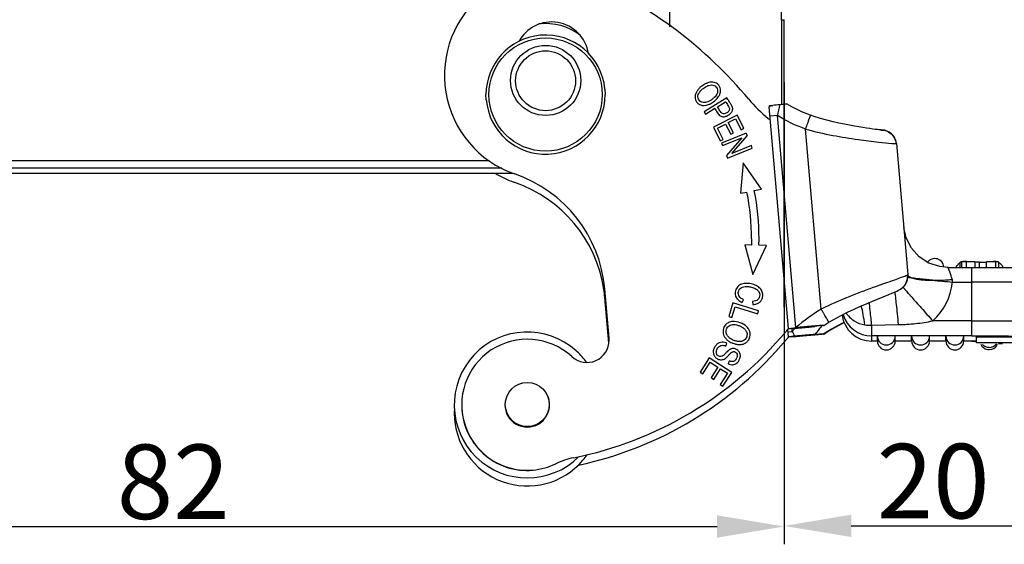
# Model space of a CAD drawing. Units: millimetres. Extents: x 2121 to 2567, y 481 to 796.
# Drawn here: x 2225 to 2291, y 618 to 653 of the extents above; entities that cross this region are included whole.
import ezdxf

# ---------------------------------------------------------------- set-up
doc = ezdxf.new("R2010")
doc.units = ezdxf.units.MM
doc.header["$LTSCALE"] = 65.395
doc.header["$PDMODE"] = 3
doc.header["$PDSIZE"] = 8
doc.layers.get('Defpoints').update_dxf_attribs({"linetype": 'CONTINUOUS'})
doc.layers.add('2_1_SOLIDLINE', color=7, linetype='CONTINUOUS')
doc.layers.add('Dim', color=3, linetype='CONTINUOUS', lineweight=15)
doc.styles.add('Romans字体', font='romans.shx', dxfattribs={"width": 0.75})
doc.dimstyles.new('01', dxfattribs={"dimtxt": 5, "dimasz": 4.5, "dimexe": 1.2, "dimexo": 0.2, "dimgap": 0.5, "dimtad": 1, "dimdec": 1, "dimdsep": 46, "dimtxsty": 'Romans字体', "dimcen": 0, "dimclrd": 1, "dimclre": 6, "dimclrt": 4, "dimazin": 2, "dimtfac": 1, "dimtdec": 1, "dimtofl": 0, "dimtmove": 0, "dimatfit": 3, "dimfxl": 1, "dimtolj": 1, "dimtzin": 0, "dimarcsym": 0})

# ---------------------------------------------------------------- blocks, each defined once
blk = doc.blocks.new('*D5')
at = {"layer": 'Defpoints', "color": 0, "transparency": 16777216}
for p in [(2194.603, 649.655), (2276.603, 649.124), (2276.603, 619.086)]:
    blk.add_point(p, dxfattribs=at)
at = {"layer": 'Dim', "color": 6, "lineweight": -2, "transparency": 16777216}
for p, q in [((2194.603, 649.455), (2194.603, 617.886)), ((2276.603, 648.924), (2276.603, 617.886))]:
    blk.add_line(p, q, dxfattribs=at)
at = {"layer": 'Dim', "color": 1, "lineweight": -2, "transparency": 16777216}
blk.add_line((2199.103, 619.086), (2272.103, 619.086), dxfattribs=at)
at = {"layer": 'Dim', "color": 1, "transparency": 16777216}
for points in [[(2199.103, 619.836), (2199.103, 618.336), (2194.603, 619.086)], [(2272.103, 619.836), (2272.103, 618.336), (2276.603, 619.086)]]:
    blk.add_solid(points, dxfattribs=at)
at = {"layer": 'Dim', "color": 4, "transparency": 16777216, "insert": (2235.603, 622.086), "char_height": 5, "attachment_point": 5, "style": 'Romans字体'}
blk.add_mtext('\\A1;82', dxfattribs=at)
blk = doc.blocks.new('*D7')
at = {"layer": 'Defpoints', "color": 0, "transparency": 16777216}
for p in [(2276.576, 649.891), (2296.583, 641.866), (2296.603, 619.14)]:
    blk.add_point(p, dxfattribs=at)
at = {"layer": 'Dim', "color": 6, "lineweight": -2, "transparency": 16777216}
for p, q in [((2276.576, 649.691), (2276.604, 617.922)), ((2296.583, 641.666), (2296.604, 617.94))]:
    blk.add_line(p, q, dxfattribs=at)
at = {"layer": 'Dim', "color": 1, "lineweight": -2, "transparency": 16777216}
blk.add_line((2281.103, 619.126), (2292.103, 619.136), dxfattribs=at)
at = {"layer": 'Dim', "color": 1, "transparency": 16777216}
for points in [[(2281.102, 619.876), (2281.104, 618.376), (2276.603, 619.122)], [(2292.102, 619.886), (2292.104, 618.386), (2296.603, 619.14)]]:
    blk.add_solid(points, dxfattribs=at)
at = {"layer": 'Dim', "color": 4, "transparency": 16777216, "insert": (2286.6, 622.131), "char_height": 5, "attachment_point": 5, "rotation": 0.05031, "style": 'Romans字体'}
blk.add_mtext('\\A1;20', dxfattribs=at)

msp = doc.modelspace()

# ---------------------------------------------------------------- linework, layer by layer
at = {"layer": '2_1_SOLIDLINE', "color": 7, "linetype": 'Continuous'}
for p, q in [((2268.924, 652.632), (2268.924, 653.622)), ((2276.424, 653.112), (2276.603, 653.119)), ((2276.424, 653.112), (2276.424, 647.407)), ((2276.603, 647.431), (2276.603, 653.119)), ((2264.578, 648.436), (2264.593, 648.087)), ((2256.608, 647.738), (2256.593, 648.087)), ((2272.761, 647.877), (2271.224, 646.94)), ((2272.125, 647.276), (2272.675, 647.611)), ((2272.827, 647.768), (2272.761, 647.877)), ((2271.224, 646.94), (2271.319, 646.784)), ((2271.319, 646.784), (2271.944, 647.165)), ((2272.933, 647.157), (2272.936, 647.121)), ((2275.586, 647.32), (2275.591, 647.271)), ((2275.591, 647.271), (2275.592, 647.263)), ((2275.744, 647.352), (2275.592, 647.263)), ((2276.895, 632.389), (2275.592, 647.263)), ((2275.744, 647.352), (2275.76, 647.354)), ((2275.76, 647.354), (2275.815, 647.36)), ((2275.815, 647.36), (2275.836, 647.362)), ((2273.455, 646.712), (2271.85, 645.896)), ((2272.856, 646.203), (2273.348, 646.453)), ((2273.202, 645.524), (2272.856, 646.203)), ((2273.348, 646.453), (2273.717, 645.728)), ((2273.906, 645.825), (2273.455, 646.712)), ((2273.455, 646.712), (2273.455, 646.709)), ((2276.146, 646.681), (2275.648, 646.633)), ((2277.393, 632.437), (2276.146, 646.681)), ((2271.85, 645.896), (2272.316, 644.981)), ((2272.122, 645.83), (2272.668, 646.108)), ((2272.505, 645.077), (2272.122, 645.83)), ((2272.668, 646.108), (2273.014, 645.429)), ((2273.717, 645.728), (2273.906, 645.825)), ((2279.092, 633.671), (2278.032, 645.777)), ((2283.099, 645.709), (2283.103, 645.709)), ((2272.316, 644.981), (2272.505, 645.077)), ((2274.055, 645.502), (2272.39, 644.819)), ((2272.456, 644.658), (2273.765, 645.195)), ((2273.765, 645.195), (2272.731, 643.989)), ((2273.014, 645.429), (2273.202, 645.524)), ((2273.093, 644.124), (2274.126, 645.329)), ((2274.055, 645.502), (2274.055, 645.5)), ((2274.055, 645.5), (2274.126, 645.327)), ((2272.39, 644.819), (2272.456, 644.658)), ((2272.802, 643.816), (2274.467, 644.499)), ((2274.401, 644.661), (2273.093, 644.124)), ((2274.467, 644.499), (2274.401, 644.661)), ((2284.136, 644.794), (2284.907, 635.999)), ((2214.381, 643.657), (2256.806, 643.657)), ((2272.731, 643.989), (2272.802, 643.816)), ((2257.663, 643.157), (2213.519, 643.157)), ((2273.852, 643.509), (2273.675, 641.46)), ((2275.093, 641.74), (2273.852, 643.509)), ((2212.809, 642.817), (2258.376, 642.817)), ((2274.597, 641.642), (2275.093, 641.74)), ((2273.675, 641.46), (2274.106, 641.545)), ((2274.415, 638.393), (2274.41, 637.979)), ((2274.909, 637.966), (2274.915, 638.393)), ((2274.41, 637.979), (2273.97, 637.99)), ((2273.97, 637.99), (2274.491, 636.001)), ((2274.41, 637.976), (2274.41, 637.979)), ((2274.491, 636.001), (2275.415, 637.953)), ((2275.415, 637.953), (2274.909, 637.966)), ((2287.607, 636.483), (2289.208, 636.483)), ((2288.406, 636.483), (2288.405, 636.842)), ((2288.521, 636.483), (2288.521, 636.846)), ((2288.845, 636.483), (2288.845, 636.849)), ((2289.208, 631.884), (2289.208, 636.483)), ((2289.208, 636.483), (2289.394, 636.483)), ((2289.393, 636.851), (2289.393, 636.483)), ((2289.707, 636.836), (2289.393, 636.836)), ((2289.707, 636.483), (2289.707, 636.836)), ((2290.171, 636.482), (2290.171, 636.851)), ((2290.779, 636.849), (2290.779, 636.481)), ((2291.012, 636.48), (2291.012, 636.843)), ((2284.907, 635.999), (2284.907, 635.999)), ((2284.907, 635.999), (2284.907, 635.999)), ((2287.876, 635.673), (2287.893, 635.674)), ((2264.854, 631.73), (2264.565, 635.033)), ((2287.89, 635.492), (2289.208, 635.492)), ((2264.833, 631.398), (2264.565, 634.463)), ((2273.78, 634.133), (2273.883, 634.316)), ((2282.496, 634.201), (2283.63, 634.664)), ((2273.169, 634.101), (2272.882, 633.193)), ((2273.084, 633.129), (2273.311, 633.845)), ((2274.885, 633.558), (2273.169, 634.101)), ((2273.169, 634.101), (2273.169, 634.099)), ((2273.311, 633.845), (2274.825, 633.366)), ((2274.489, 634.2), (2274.507, 633.995)), ((2272.882, 633.193), (2273.084, 633.129)), ((2274.825, 633.366), (2274.885, 633.558)), ((2276.895, 632.389), (2277.393, 632.437)), ((2276.895, 632.361), (2277.028, 632.371)), ((2277.028, 632.371), (2277.292, 632.391)), ((2277.149, 632.186), (2277.132, 632.377)), ((2279.248, 632.59), (2279.263, 632.592)), ((2279.263, 632.592), (2279.602, 632.801)), ((2282.475, 632.602), (2284.257, 632.641)), ((2282.475, 632.602), (2282.475, 631.534)), ((2289.208, 632.892), (2286.574, 632.892)), ((2264.859, 631.596), (2264.854, 631.73)), ((2276.73, 632.175), (2276.73, 632.188)), ((2276.895, 631.82), (2276.852, 632.319)), ((2276.866, 632.157), (2277.149, 632.186)), ((2277.293, 631.859), (2276.895, 631.82)), ((2277.393, 631.831), (2276.895, 631.792)), ((2279.263, 632.004), (2279.602, 632.213)), ((2279.602, 632.213), (2279.597, 632.223)), ((2289.208, 631.884), (2282.475, 631.883)), ((2282.858, 631.544), (2282.858, 631.873)), ((2284.058, 631.544), (2284.058, 631.874)), ((2285.158, 631.544), (2285.158, 631.874)), ((2286.358, 631.544), (2286.358, 631.874)), ((2287.458, 631.545), (2287.458, 631.873)), ((2288.658, 631.545), (2288.658, 631.873)), ((2289.508, 631.825), (2292.008, 631.825)), ((2289.509, 631.425), (2289.508, 631.825)), ((2272.687, 631.204), (2272.758, 631.381)), ((2282.858, 631.534), (2282.475, 631.534)), ((2285.158, 631.534), (2284.058, 631.534)), ((2287.458, 631.534), (2286.358, 631.534)), ((2289.208, 631.534), (2288.658, 631.534)), ((2289.208, 631.534), (2289.51, 631.535)), ((2289.51, 631.535), (2289.208, 631.534)), ((2289.208, 631.534), (2289.208, 631.534)), ((2292.009, 631.425), (2289.509, 631.425)), ((2290.982, 631.363), (2291.251, 631.362)), ((2271.575, 630.405), (2270.959, 629.448)), ((2273.089, 629.43), (2271.575, 630.405)), ((2271.841, 630.807), (2271.858, 630.674)), ((2272.049, 630.78), (2272.049, 630.8)), ((2271.138, 629.333), (2271.645, 630.12)), ((2271.645, 630.12), (2272.16, 629.788)), ((2272.16, 629.788), (2271.703, 629.079)), ((2272.919, 630.194), (2272.844, 630.015)), ((2270.959, 629.448), (2271.138, 629.333)), ((2271.703, 629.079), (2271.881, 628.965)), ((2271.881, 628.965), (2272.337, 629.674)), ((2272.801, 629.376), (2272.314, 628.618)), ((2272.337, 629.674), (2272.801, 629.376)), ((2272.492, 628.504), (2273.089, 629.43)), ((2272.314, 628.618), (2272.492, 628.504)), ((2261.281, 623.297), (2261.281, 623.284)), ((2262.47, 623.697), (2262.47, 623.684))]:
    msp.add_line(p, q, dxfattribs=at)
for points in [[(2278.364, 646.711), (2277.838, 646.916), (2277.112, 647.266), (2276.8, 647.444)], [(2282.971, 645.723), (2282.857, 645.736), (2282.715, 645.753), (2282.547, 645.776), (2282.351, 645.803), (2282.13, 645.836), (2281.883, 645.874), (2281.611, 645.919), (2281.313, 645.97), (2280.991, 646.03), (2280.645, 646.099), (2280.276, 646.178), (2279.886, 646.268), (2279.477, 646.372), (2279.051, 646.491), (2278.612, 646.627), (2278.364, 646.711)], [(2283.122, 645.709), (2283.11, 645.71), (2283.056, 645.714), (2282.971, 645.723)], [(2287.607, 636.483), (2287.059, 636.534), (2286.317, 636.774), (2285.663, 637.198), (2285.14, 637.776), (2284.783, 638.468), (2284.629, 639.172)], [(2283.63, 634.664), (2283.834, 634.749), (2284.008, 634.824), (2284.154, 634.891), (2284.282, 634.954), (2284.411, 635.03), (2284.571, 635.152), (2284.76, 635.379), (2284.889, 635.704), (2284.907, 635.999)], [(2279.602, 632.801), (2279.898, 632.972), (2280.386, 633.235), (2280.859, 633.471), (2281.31, 633.684), (2281.735, 633.875), (2282.131, 634.047), (2282.496, 634.201)], [(2279.602, 632.213), (2280.012, 632.447), (2280.594, 632.754), (2280.629, 632.772)]]:
    msp.add_lwpolyline(points, dxfattribs=at)
for centre, radius in [((2260.593, 648.089), 3.8), ((2260.596, 649.039), 2.356), ((2260.593, 649.017), 2.009), ((2259.365, 627.275), 1.475)]:
    msp.add_circle(centre, radius, dxfattribs=at)
for centre, radius, start, end in [((2260.803, 649.378), 7, 65.98672, 251.02204), ((2251.725, 628.999), 29.309, 39.85701, 65.98786), ((2256.422, 653.005), 20.002, 0.30637, 1.98532), ((2261, 650.464), 2.5, 8.49829, 152.2233), ((2260.593, 649.017), 3.839, 52.58242, 96.75265), ((2260.593, 648.087), 4, 95.36785, 180.00042), ((2260.589, 648.128), 3.958, 94.63023, 95.37374), ((2260.593, 648.087), 4, 5.401, 94.63525), ((2271.862, 647.724), 1.213, 110.36727, 112.95566), ((2260.635, 648.09), 3.958, 5.00461, 5.40415), ((2271.798, 647.638), 1.25, 136.49158, 146.55361), ((2271.507, 647.848), 0.707, 147.48954, 152.75757), ((2271.825, 647.613), 1.287, 133.0297, 136.49356), ((2271.587, 647.797), 0.803, 142.61912, 147.48996), ((2271.872, 647.561), 1.357, 126.17458, 132.98759), ((2260.593, 648.087), 4, 185.00571, 359.99978), ((2281.943, 654.23), 10.058, 219.86853, 230.33615), ((2289.425, 509.442), 138.588, 95.43408, 95.62682), ((2308.904, 640.076), 33.418, 167.32765, 168.5996), ((2281.926, 654.212), 10.033, 230.34684, 231.4296), ((2283.133, 644.705), 1.008, 5.07052, 22.87833), ((2260.811, 648.824), 7.018, 239.09921, 249.04443), ((2260.79, 648.771), 6.961, 249.04754, 251.02091), ((2255.599, 634.248), 9, 5.00541, 71.02243), ((2255.6, 633.678), 9, 8.48999, 71.02254), ((2258.167, 638.393), 16.748, 0.00121, 11.18768), ((2258.167, 638.393), 16.248, 0.00121, 11.18768), ((2286.715, 636.474), 0.6, 3.56128, 143.59058), ((2286.708, 636.478), 0.592, 143.55483, 145.53702), ((2288.717, 636.28), 0.603, 121.71829, 134.96774), ((2288.715, 636.281), 0.6, 93.15475, 101.70119), ((2288.715, 636.293), 0.589, 87.97242, 93.15294), ((2288.714, 636.283), 0.599, 83.03815, 87.96506), ((2288.714, 636.277), 0.605, 74.1213, 83.04414), ((2289.554, 494.57), 142.281, 90.06457, 90.28533), ((2289.739, 786.138), 149.302, 269.98782, 270.16627), ((2290.716, 636.277), 0.605, 94.95356, 103.50607), ((2290.715, 636.285), 0.597, 92.77013, 94.94817), ((2290.715, 636.292), 0.59, 85.95257, 92.77162), ((2290.714, 636.282), 0.6, 83.78681, 85.9575), ((2290.713, 636.275), 0.607, 72.86026, 83.77468), ((2290.713, 636.279), 0.603, 45.04944, 59.91279), ((2283.904, 635.901), 1.004, 330.46877, 345.70676), ((2285.125, 670.516), 34.951, 274.00015, 274.51528), ((2255.614, 633.679), 8.985, 5.00721, 8.49781), ((2283.904, 635.903), 1.005, 311.84631, 327.77058), ((2283.909, 635.899), 0.998, 327.80793, 330.42922), ((2318.502, 955.926), 321.892, 264.30289, 264.54287), ((2283.908, 635.873), 4, 311.80393, 354.52783), ((2273.933, 634.776), 0.627, 212.94416, 215.3781), ((2284.9, 623.883), 11.381, 120.68636, 131.27128), ((2282.475, 633.534), 2, 187.00456, 270.00339), ((2282.475, 633.883), 2, 196.24043, 270.00691), ((2273.166, 632.178), 0.668, 139.13412, 184.61806), ((2285.723, 624.684), 11.713, 138.91226, 140.15822), ((2293.879, 621.073), 20.085, 145.67636, 146.40495), ((2287.329, 565.337), 67.736, 96.85182, 97.36057), ((2303.82, 612.318), 31.935, 140.58898, 141.23255), ((2287.332, 619.309), 15.053, 119.82933, 120.92102), ((2259.365, 627.245), 4.9, 48.07883, 314.55648), ((2257.534, 648.205), 25, 281.3868, 320.15779), ((2285.724, 624.114), 11.713, 138.91221, 140.15822), ((2285.235, 635.543), 8.755, 202.54339, 204.87746), ((2307.669, 609.234), 36.866, 141.24113, 141.91676), ((2284.699, 623.706), 9.928, 120.92822, 123.30569), ((2283.459, 631.874), 0.6, 180.00545, 359.99891), ((2285.759, 631.874), 0.6, 180.00545, 359.99891), ((2288.059, 631.873), 0.6, 180.00545, 359.99891), ((2259.365, 627.258), 4.4, 47.38629, 275.0051), ((2263.36, 631.6), 1.5, 227.38642, 359.85068), ((2257.534, 647.636), 25, 282.16632, 320.15781), ((2273.541, 632.484), 1.156, 225.13394, 236.12129), ((2273.606, 632.339), 1.039, 262.39264, 264.73926), ((2283.459, 631.544), 0.6, 180.00545, 359.99891), ((2285.759, 631.544), 0.6, 180.00545, 359.99891), ((2288.059, 631.545), 0.6, 180.00545, 359.99891), ((2290.358, 631.56), 0.6, 202.51134, 315.003), ((2290.358, 631.702), 0.6, 270.00418, 323.67039), ((2259.377, 627.258), 4.882, 46.88611, 48.0751), ((2259.353, 627.234), 4.916, 35.81041, 46.87615), ((2272.384, 630.807), 0.543, 171.1106, 179.97246), ((2272.346, 630.802), 0.505, 194.72718, 207.06828), ((2272.418, 630.872), 0.605, 232.36501, 243.49396), ((2273.199, 630.558), 0.465, 359.98236, 7.0669), ((2273.178, 630.558), 0.485, 356.19213, 359.97749), ((2259.369, 627.258), 1.497, 0.01023, 45.45621), ((2259.365, 627.245), 4.4, 180.01591, 275.0052), ((2259.368, 627.258), 1.503, 167.17393, 180.01314), ((2259.362, 627.257), 1.497, 180.01023, 0.02473), ((2259.349, 626.702), 4.884, 178.33147, 179.99515), ((2259.365, 626.701), 4.9, 179.99142, 319.70573), ((2259.357, 626.707), 4.91, 319.71366, 325.17308), ((2259.367, 627.251), 4.392, 274.99423, 295.78187), ((2263.468, 618.762), 5.035, 101.42643, 115.78821)]:
    msp.add_arc(centre, radius, start, end, dxfattribs=at)
for points, knots in [([(2272.122, 648.803), (2272.079, 648.836), (2271.982, 648.892), (2271.747, 648.942), (2271.559, 648.905), (2271.44, 648.861)], [0, 0, 0, 0, 0.227668, 0.464205, 1, 1, 1, 1]), ([(2270.755, 648.327), (2270.74, 648.304), (2270.686, 648.216), (2270.648, 648.118), (2270.633, 648.043)], [0, 0, 0, 0, 0.264455, 1, 1, 1, 1]), ([(2270.95, 648.284), (2270.957, 648.293), (2270.988, 648.333), (2271.023, 648.369), (2271.05, 648.395)], [0, 0, 0, 0, 0.240048, 1, 1, 1, 1]), ([(2271.05, 648.395), (2271.06, 648.405), (2271.101, 648.443), (2271.144, 648.478), (2271.179, 648.503)], [0, 0, 0, 0, 0.239953, 1, 1, 1, 1]), ([(2271.259, 648.778), (2271.244, 648.769), (2271.179, 648.732), (2271.117, 648.69), (2271.071, 648.656)], [0, 0, 0, 0, 0.239885, 1, 1, 1, 1]), ([(2271.179, 648.503), (2271.195, 648.515), (2271.257, 648.559), (2271.322, 648.6), (2271.371, 648.628)], [0, 0, 0, 0, 0.267665, 1, 1, 1, 1]), ([(2271.389, 648.841), (2271.378, 648.836), (2271.334, 648.817), (2271.291, 648.795), (2271.259, 648.778)], [0, 0, 0, 0, 0.242847, 1, 1, 1, 1]), ([(2271.371, 648.628), (2271.379, 648.632), (2271.41, 648.649), (2271.442, 648.664), (2271.466, 648.674)], [0, 0, 0, 0, 0.260009, 1, 1, 1, 1]), ([(2271.466, 648.674), (2271.489, 648.685), (2271.573, 648.718), (2271.664, 648.736), (2271.729, 648.733)], [0, 0, 0, 0, 0.282017, 1, 1, 1, 1]), ([(2271.729, 648.733), (2271.785, 648.731), (2271.893, 648.712), (2272.029, 648.625), (2272.119, 648.495), (2272.139, 648.391), (2272.139, 648.338)], [0, 0, 0, 0, 0.266042, 0.510261, 0.751825, 1, 1, 1, 1]), ([(2272.139, 648.338), (2272.139, 648.315), (2272.13, 648.217), (2272.09, 648.123), (2272.05, 648.059)], [0, 0, 0, 0, 0.2333, 1, 1, 1, 1]), ([(2272.207, 647.957), (2272.223, 647.98), (2272.276, 648.069), (2272.313, 648.169), (2272.327, 648.244)], [0, 0, 0, 0, 0.26595, 1, 1, 1, 1]), ([(2272.338, 648.361), (2272.338, 648.425), (2272.317, 648.554), (2272.25, 648.667), (2272.21, 648.716)], [0, 0, 0, 0, 0.502162, 1, 1, 1, 1]), ([(2270.621, 647.922), (2270.621, 647.858), (2270.642, 647.731), (2270.704, 647.617), (2270.743, 647.568)], [0, 0, 0, 0, 0.502018, 1, 1, 1, 1]), ([(2270.743, 647.568), (2270.756, 647.553), (2270.81, 647.493), (2270.877, 647.445), (2270.932, 647.418)], [0, 0, 0, 0, 0.246355, 1, 1, 1, 1]), ([(2270.817, 647.937), (2270.817, 647.956), (2270.822, 648.038), (2270.85, 648.116), (2270.878, 648.172)], [0, 0, 0, 0, 0.23577, 1, 1, 1, 1]), ([(2271.244, 647.549), (2271.187, 647.548), (2271.076, 647.56), (2270.934, 647.647), (2270.84, 647.778), (2270.817, 647.884), (2270.817, 647.937)], [0, 0, 0, 0, 0.265083, 0.509375, 0.752597, 1, 1, 1, 1]), ([(2271.907, 647.886), (2271.856, 647.837), (2271.747, 647.748), (2271.577, 647.641), (2271.409, 647.569), (2271.296, 647.55), (2271.244, 647.549)], [0, 0, 0, 0, 0.281011, 0.553862, 0.793119, 1, 1, 1, 1]), ([(2271.517, 647.416), (2271.549, 647.427), (2271.682, 647.483), (2271.805, 647.56), (2271.892, 647.627)], [0, 0, 0, 0, 0.238235, 1, 1, 1, 1]), ([(2271.892, 647.627), (2271.924, 647.651), (2272.042, 647.748), (2272.146, 647.863), (2272.207, 647.957)], [0, 0, 0, 0, 0.265387, 1, 1, 1, 1]), ([(2272.05, 648.059), (2272.04, 648.044), (2271.998, 647.982), (2271.948, 647.926), (2271.907, 647.886)], [0, 0, 0, 0, 0.235041, 1, 1, 1, 1]), ([(2272.675, 647.611), (2272.7, 647.568), (2272.753, 647.483), (2272.829, 647.359), (2272.893, 647.252), (2272.927, 647.185), (2272.933, 647.157)], [0, 0, 0, 0, 0.286034, 0.575885, 0.835828, 1, 1, 1, 1]), ([(2273.002, 647.483), (2272.988, 647.507), (2272.929, 647.602), (2272.871, 647.696), (2272.827, 647.768)], [0, 0, 0, 0, 0.248484, 1, 1, 1, 1]), ([(2270.932, 647.418), (2270.992, 647.388), (2271.131, 647.35), (2271.275, 647.357), (2271.347, 647.37)], [0, 0, 0, 0, 0.476104, 1, 1, 1, 1]), ([(2271.347, 647.37), (2271.361, 647.372), (2271.419, 647.383), (2271.475, 647.4), (2271.517, 647.416)], [0, 0, 0, 0, 0.242253, 1, 1, 1, 1]), ([(2272.088, 646.928), (2272.115, 646.883), (2272.168, 646.8), (2272.257, 646.694), (2272.359, 646.625), (2272.469, 646.597), (2272.58, 646.6), (2272.73, 646.635), (2272.838, 646.689), (2272.903, 646.735)], [0, 0, 0, 0, 0.16006, 0.300337, 0.420226, 0.530398, 0.640186, 0.754947, 1, 1, 1, 1]), ([(2272.89, 646.985), (2272.867, 646.951), (2272.805, 646.89), (2272.697, 646.827), (2272.583, 646.792), (2272.416, 646.813), (2272.306, 646.973), (2272.21, 647.138), (2272.153, 647.23), (2272.125, 647.276)], [0, 0, 0, 0, 0.116611, 0.241382, 0.351712, 0.449671, 0.694788, 0.847973, 1, 1, 1, 1]), ([(2272.936, 647.121), (2272.936, 647.109), (2272.932, 647.061), (2272.911, 647.015), (2272.89, 646.985)], [0, 0, 0, 0, 0.234445, 1, 1, 1, 1]), ([(2272.903, 646.735), (2272.928, 646.753), (2273.014, 646.821), (2273.087, 646.909), (2273.119, 646.982)], [0, 0, 0, 0, 0.273137, 1, 1, 1, 1]), ([(2273.051, 647.401), (2273.047, 647.407), (2273.031, 647.435), (2273.014, 647.462), (2273.002, 647.483)], [0, 0, 0, 0, 0.243708, 1, 1, 1, 1]), ([(2273.094, 647.323), (2273.091, 647.329), (2273.077, 647.355), (2273.062, 647.381), (2273.051, 647.401)], [0, 0, 0, 0, 0.231148, 1, 1, 1, 1]), ([(2273.126, 647.246), (2273.124, 647.252), (2273.115, 647.278), (2273.103, 647.303), (2273.094, 647.323)], [0, 0, 0, 0, 0.2192, 1, 1, 1, 1]), ([(2273.119, 646.982), (2273.124, 646.994), (2273.141, 647.038), (2273.149, 647.086), (2273.149, 647.121)], [0, 0, 0, 0, 0.26032, 1, 1, 1, 1]), ([(2273.149, 647.121), (2273.149, 647.131), (2273.147, 647.174), (2273.137, 647.216), (2273.126, 647.246)], [0, 0, 0, 0, 0.241361, 1, 1, 1, 1]), ([(2275.67, 647.332), (2275.664, 647.332), (2275.636, 647.327), (2275.608, 647.323), (2275.586, 647.32)], [0, 0, 0, 0, 0.201252, 1, 1, 1, 1]), ([(2275.737, 647.348), (2275.73, 647.345), (2275.708, 647.339), (2275.685, 647.335), (2275.67, 647.332)], [0, 0, 0, 0, 0.330674, 1, 1, 1, 1]), ([(2276.8, 647.444), (2276.799, 647.445), (2276.795, 647.444), (2276.786, 647.444), (2276.772, 647.443), (2276.745, 647.442), (2276.701, 647.439), (2276.638, 647.434), (2276.564, 647.428), (2276.451, 647.419), (2276.362, 647.412), (2276.3, 647.407)], [0, 0, 0, 0, 0.006922, 0.024512, 0.052338, 0.089658, 0.189486, 0.31705, 0.466197, 0.63204, 1, 1, 1, 1]), ([(2278.364, 646.711), (2278.364, 646.711), (2278.364, 646.709), (2278.362, 646.707), (2278.36, 646.7), (2278.356, 646.689), (2278.348, 646.668), (2278.337, 646.638), (2278.323, 646.599), (2278.306, 646.552), (2278.287, 646.498), (2278.256, 646.412), (2278.213, 646.29), (2278.157, 646.131), (2278.096, 645.957), (2278.053, 645.838), (2278.032, 645.777)], [0, 0, 0, 0, 0.00122, 0.004818, 0.010797, 0.019158, 0.042974, 0.075994, 0.117869, 0.168247, 0.226656, 0.292476, 0.443817, 0.616679, 0.804721, 1, 1, 1, 1]), ([(2278.032, 645.777), (2278.64, 645.606), (2279.82, 645.34), (2281.467, 645.074), (2282.789, 644.911), (2283.542, 644.834), (2283.837, 644.811)], [0, 0, 0, 0, 0.32179, 0.614733, 0.849185, 1, 1, 1, 1]), ([(2283.103, 645.709), (2283.226, 645.71), (2283.475, 645.665), (2283.795, 645.466), (2284.022, 645.164), (2284.09, 644.92), (2284.101, 644.797)], [0, 0, 0, 0, 0.249454, 0.499057, 0.749261, 1, 1, 1, 1]), ([(2284.061, 645.097), (2284.014, 645.208), (2283.878, 645.414), (2283.587, 645.624), (2283.313, 645.703), (2283.153, 645.709), (2283.103, 645.709)], [0, 0, 0, 0, 0.301282, 0.601018, 0.87656, 1, 1, 1, 1]), ([(2283.837, 644.811), (2283.892, 644.807), (2283.98, 644.801), (2284.068, 644.796), (2284.101, 644.797)], [0, 0, 0, 0, 0.621722, 1, 1, 1, 1]), ([(2284.136, 644.794), (2284.136, 644.795), (2284.132, 644.796), (2284.126, 644.796), (2284.115, 644.797), (2284.106, 644.797), (2284.101, 644.797)], [0, 0, 0, 0, 0.072895, 0.260928, 0.56973, 1, 1, 1, 1]), ([(2287.893, 635.674), (2287.874, 635.728), (2287.837, 635.832), (2287.784, 635.983), (2287.736, 636.12), (2287.699, 636.225), (2287.673, 636.298), (2287.657, 636.345), (2287.642, 636.386), (2287.63, 636.419), (2287.621, 636.446), (2287.614, 636.464), (2287.61, 636.474), (2287.609, 636.479), (2287.607, 636.481), (2287.607, 636.483), (2287.607, 636.483)], [0, 0, 0, 0, 0.198487, 0.386527, 0.558122, 0.708012, 0.773254, 0.831253, 0.881475, 0.923386, 0.956472, 0.980412, 0.988885, 0.994991, 0.998703, 1, 1, 1, 1]), ([(2288.521, 636.846), (2288.504, 636.846), (2288.481, 636.846), (2288.452, 636.845), (2288.436, 636.845), (2288.423, 636.844), (2288.414, 636.844), (2288.409, 636.843), (2288.405, 636.843), (2288.405, 636.842)], [0, 0, 0, 0, 0.434853, 0.606437, 0.747236, 0.857087, 0.935842, 0.983391, 1, 1, 1, 1]), ([(2288.845, 636.849), (2288.812, 636.849), (2288.704, 636.849), (2288.596, 636.848), (2288.521, 636.846)], [0, 0, 0, 0, 0.304231, 1, 1, 1, 1]), ([(2289.394, 636.483), (2289.459, 636.483), (2289.719, 636.483), (2289.979, 636.483), (2290.174, 636.482)], [0, 0, 0, 0, 0.252354, 1, 1, 1, 1]), ([(2290.779, 636.849), (2290.738, 636.849), (2290.535, 636.851), (2290.332, 636.851), (2290.171, 636.851)], [0, 0, 0, 0, 0.206087, 1, 1, 1, 1]), ([(2290.174, 636.482), (2290.225, 636.482), (2290.429, 636.482), (2290.632, 636.481), (2290.783, 636.481)], [0, 0, 0, 0, 0.254842, 1, 1, 1, 1]), ([(2291.012, 636.843), (2291.012, 636.844), (2291.005, 636.843), (2290.996, 636.845), (2290.977, 636.845), (2290.952, 636.846), (2290.919, 636.847), (2290.861, 636.848), (2290.813, 636.848), (2290.779, 636.849)], [0, 0, 0, 0, 0.016137, 0.063284, 0.141631, 0.251157, 0.391812, 0.563543, 1, 1, 1, 1]), ([(2290.783, 636.481), (2291.001, 636.48), (2291.412, 636.478), (2291.984, 636.474), (2292.462, 636.469), (2292.833, 636.464), (2293.115, 636.458), (2293.379, 636.447), (2293.671, 636.358), (2293.96, 636.143), (2294.161, 635.822), (2294.208, 635.573), (2294.208, 635.449)], [0, 0, 0, 0, 0.164023, 0.308958, 0.430021, 0.523531, 0.58806, 0.642022, 0.721775, 0.814087, 0.906894, 1, 1, 1, 1]), ([(2284.765, 635.914), (2284.665, 635.871), (2284.409, 635.775), (2283.951, 635.612), (2283.352, 635.404), (2282.633, 635.149), (2281.818, 634.851), (2280.615, 634.381), (2279.7, 633.977), (2279.092, 633.671)], [0, 0, 0, 0, 0.053579, 0.134154, 0.239189, 0.365408, 0.508946, 0.665489, 1, 1, 1, 1]), ([(2284.907, 635.999), (2284.907, 635.993), (2284.894, 635.98), (2284.868, 635.963), (2284.822, 635.939), (2284.786, 635.923), (2284.765, 635.914)], [0, 0, 0, 0, 0.095321, 0.288637, 0.589716, 1, 1, 1, 1]), ([(2285.22, 635.763), (2285.174, 635.768), (2285.11, 635.775), (2285.032, 635.785), (2284.987, 635.79), (2284.952, 635.795), (2284.929, 635.799), (2284.916, 635.801), (2284.909, 635.802), (2284.906, 635.803), (2284.903, 635.804), (2284.903, 635.805)], [0, 0, 0, 0, 0.431726, 0.603425, 0.744748, 0.855237, 0.934657, 0.962655, 0.982823, 0.995181, 1, 1, 1, 1]), ([(2284.905, 635.981), (2284.907, 635.961), (2284.923, 635.918), (2284.957, 635.89), (2284.976, 635.876)], [0, 0, 0, 0, 0.47006, 1, 1, 1, 1]), ([(2284.976, 635.876), (2284.983, 635.871), (2285.015, 635.849), (2285.05, 635.831), (2285.078, 635.818)], [0, 0, 0, 0, 0.220903, 1, 1, 1, 1]), ([(2285.078, 635.818), (2285.089, 635.813), (2285.143, 635.79), (2285.198, 635.772), (2285.241, 635.76)], [0, 0, 0, 0, 0.22523, 1, 1, 1, 1]), ([(2286.548, 635.624), (2286.412, 635.638), (2285.969, 635.682), (2285.526, 635.728), (2285.22, 635.763)], [0, 0, 0, 0, 0.307081, 1, 1, 1, 1]), ([(2285.241, 635.76), (2285.322, 635.736), (2285.507, 635.695), (2285.812, 635.649), (2286.168, 635.626), (2286.42, 635.624), (2286.552, 635.623)], [0, 0, 0, 0, 0.193206, 0.428975, 0.698826, 1, 1, 1, 1]), ([(2286.552, 635.623), (2286.716, 635.622), (2287.053, 635.621), (2287.39, 635.638), (2287.563, 635.65)], [0, 0, 0, 0, 0.486772, 1, 1, 1, 1]), ([(2287.89, 635.492), (2287.901, 635.521), (2287.914, 635.583), (2287.903, 635.645), (2287.893, 635.674)], [0, 0, 0, 0, 0.50227, 1, 1, 1, 1]), ([(2275.165, 634.619), (2275.165, 634.711), (2275.126, 634.902), (2274.938, 635.145), (2274.646, 635.315), (2274.295, 635.407), (2273.983, 635.416), (2273.753, 635.368), (2273.605, 635.303), (2273.484, 635.205), (2273.393, 635.072), (2273.334, 634.912), (2273.317, 634.795), (2273.317, 634.735)], [0, 0, 0, 0, 0.104791, 0.214672, 0.339651, 0.483015, 0.625322, 0.690684, 0.750429, 0.807116, 0.86631, 0.932141, 1, 1, 1, 1]), ([(2273.556, 634.918), (2273.577, 634.97), (2273.639, 635.069), (2273.794, 635.171), (2273.996, 635.214), (2274.231, 635.201), (2274.483, 635.144), (2274.724, 635.044), (2274.885, 634.899), (2274.953, 634.751), (2274.964, 634.672), (2274.964, 634.632)], [0, 0, 0, 0, 0.092678, 0.190309, 0.301926, 0.433789, 0.581932, 0.731573, 0.867867, 0.932786, 1, 1, 1, 1]), ([(2284.574, 635.154), (2284.574, 635.153), (2284.579, 635.148), (2284.585, 635.139), (2284.598, 635.124), (2284.614, 635.104), (2284.636, 635.079), (2284.674, 635.035), (2284.732, 634.967), (2284.816, 634.872), (2284.917, 634.757), (2285.033, 634.625), (2285.217, 634.417), (2285.477, 634.123), (2285.818, 633.739), (2286.189, 633.323), (2286.444, 633.038), (2286.574, 632.892)], [0, 0, 0, 0, 0.001544, 0.005464, 0.011756, 0.020405, 0.031394, 0.044706, 0.078152, 0.120391, 0.171049, 0.229625, 0.295555, 0.44691, 0.619228, 0.806096, 1, 1, 1, 1]), ([(2294.208, 635.449), (2294.208, 635.45), (2294.205, 635.45), (2294.201, 635.451), (2294.194, 635.452), (2294.178, 635.454), (2294.15, 635.456), (2294.108, 635.458), (2294.054, 635.46), (2293.989, 635.462), (2293.912, 635.464), (2293.787, 635.467), (2293.604, 635.47), (2293.352, 635.473), (2293.061, 635.477), (2292.732, 635.48), (2292.37, 635.483), (2291.829, 635.486), (2291.097, 635.489), (2290.171, 635.492), (2289.533, 635.492), (2289.208, 635.492)], [0, 0, 0, 0, 0.00037, 0.0013, 0.002822, 0.004939, 0.010961, 0.019357, 0.030116, 0.043215, 0.058615, 0.076278, 0.118234, 0.168684, 0.227131, 0.293028, 0.365726, 0.444543, 0.617381, 0.804966, 1, 1, 1, 1]), ([(2273.317, 634.735), (2273.317, 634.682), (2273.332, 634.576), (2273.378, 634.479), (2273.407, 634.434)], [0, 0, 0, 0, 0.500202, 1, 1, 1, 1]), ([(2273.422, 634.412), (2273.427, 634.405), (2273.45, 634.374), (2273.475, 634.345), (2273.496, 634.325)], [0, 0, 0, 0, 0.244577, 1, 1, 1, 1]), ([(2273.496, 634.325), (2273.505, 634.316), (2273.543, 634.279), (2273.585, 634.247), (2273.619, 634.224)], [0, 0, 0, 0, 0.24091, 1, 1, 1, 1]), ([(2273.524, 634.757), (2273.524, 634.771), (2273.527, 634.826), (2273.541, 634.88), (2273.556, 634.918)], [0, 0, 0, 0, 0.245938, 1, 1, 1, 1]), ([(2273.585, 634.547), (2273.575, 634.563), (2273.54, 634.628), (2273.524, 634.703), (2273.524, 634.757)], [0, 0, 0, 0, 0.257289, 1, 1, 1, 1]), ([(2273.883, 634.316), (2273.85, 634.331), (2273.736, 634.386), (2273.632, 634.47), (2273.585, 634.547)], [0, 0, 0, 0, 0.288061, 1, 1, 1, 1]), ([(2274.964, 634.632), (2274.964, 634.521), (2274.882, 634.259), (2274.615, 634.205), (2274.489, 634.2)], [0, 0, 0, 0, 0.467119, 1, 1, 1, 1]), ([(2275.089, 634.306), (2275.102, 634.329), (2275.146, 634.428), (2275.165, 634.538), (2275.165, 634.619)], [0, 0, 0, 0, 0.245906, 1, 1, 1, 1]), ([(2284.012, 634.848), (2284.013, 634.844), (2284.016, 634.826), (2284.019, 634.808), (2284.022, 634.794)], [0, 0, 0, 0, 0.219372, 1, 1, 1, 1]), ([(2284.022, 634.794), (2284.039, 634.692), (2284.073, 634.428), (2284.127, 633.954), (2284.19, 633.338), (2284.234, 632.884), (2284.257, 632.641)], [0, 0, 0, 0, 0.143271, 0.368815, 0.661131, 1, 1, 1, 1]), ([(2273.619, 634.224), (2273.631, 634.215), (2273.682, 634.182), (2273.737, 634.153), (2273.78, 634.133)], [0, 0, 0, 0, 0.239136, 1, 1, 1, 1]), ([(2274.507, 633.995), (2274.535, 633.996), (2274.638, 634.002), (2274.741, 634.025), (2274.81, 634.055)], [0, 0, 0, 0, 0.268449, 1, 1, 1, 1]), ([(2274.81, 634.055), (2274.869, 634.08), (2274.98, 634.147), (2275.06, 634.25), (2275.089, 634.306)], [0, 0, 0, 0, 0.502667, 1, 1, 1, 1]), ([(2279.601, 632.801), (2279.602, 632.802), (2279.6, 632.804), (2279.599, 632.806), (2279.596, 632.812), (2279.59, 632.823), (2279.579, 632.842), (2279.562, 632.871), (2279.541, 632.908), (2279.516, 632.951), (2279.486, 633.002), (2279.439, 633.082), (2279.373, 633.195), (2279.285, 633.343), (2279.191, 633.504), (2279.125, 633.614), (2279.092, 633.671)], [0, 0, 0, 0, 0.001245, 0.004869, 0.010881, 0.019278, 0.043183, 0.076315, 0.118324, 0.168854, 0.227405, 0.293353, 0.444893, 0.617777, 0.805543, 1, 1, 1, 1]), ([(2282.017, 632.629), (2281.986, 632.859), (2281.919, 633.285), (2281.83, 633.707), (2281.781, 633.9)], [0, 0, 0, 0, 0.539508, 1, 1, 1, 1]), ([(2282.475, 632.602), (2282.461, 632.75), (2282.411, 633.264), (2282.357, 633.778), (2282.313, 634.143)], [0, 0, 0, 0, 0.288055, 1, 1, 1, 1]), ([(2280.757, 633.422), (2280.896, 633.215), (2281.271, 632.849), (2281.762, 632.666), (2282.017, 632.629)], [0, 0, 0, 0, 0.491873, 1, 1, 1, 1]), ([(2273.148, 632.85), (2273.053, 632.842), (2272.869, 632.798), (2272.719, 632.683), (2272.661, 632.616)], [0, 0, 0, 0, 0.518344, 1, 1, 1, 1]), ([(2272.7, 632.176), (2272.7, 632.227), (2272.718, 632.329), (2272.791, 632.466), (2272.905, 632.574), (2273.003, 632.614), (2273.055, 632.628)], [0, 0, 0, 0, 0.247696, 0.495769, 0.741134, 1, 1, 1, 1]), ([(2273.055, 632.628), (2273.109, 632.643), (2273.231, 632.656), (2273.424, 632.626), (2273.624, 632.557), (2273.755, 632.489), (2273.816, 632.449)], [0, 0, 0, 0, 0.210335, 0.451576, 0.724641, 1, 1, 1, 1]), ([(2274.097, 632.484), (2273.974, 632.607), (2273.669, 632.788), (2273.319, 632.863), (2273.148, 632.85)], [0, 0, 0, 0, 0.503391, 1, 1, 1, 1]), ([(2273.816, 632.449), (2273.828, 632.441), (2273.872, 632.41), (2273.914, 632.376), (2273.942, 632.348)], [0, 0, 0, 0, 0.261112, 1, 1, 1, 1]), ([(2273.942, 632.348), (2273.958, 632.333), (2274.014, 632.273), (2274.059, 632.201), (2274.082, 632.145)], [0, 0, 0, 0, 0.263908, 1, 1, 1, 1]), ([(2274.203, 632.355), (2274.195, 632.366), (2274.163, 632.412), (2274.127, 632.454), (2274.097, 632.484)], [0, 0, 0, 0, 0.243724, 1, 1, 1, 1]), ([(2274.321, 631.975), (2274.321, 632.041), (2274.3, 632.176), (2274.24, 632.298), (2274.203, 632.355)], [0, 0, 0, 0, 0.491896, 1, 1, 1, 1]), ([(2277.292, 632.391), (2277.428, 632.403), (2277.698, 632.426), (2278.086, 632.46), (2278.403, 632.49), (2278.586, 632.507), (2278.651, 632.515)], [0, 0, 0, 0, 0.298818, 0.595926, 0.8562, 1, 1, 1, 1]), ([(2279.263, 632.592), (2279.265, 632.593), (2279.251, 632.591), (2279.244, 632.592), (2279.215, 632.59), (2279.185, 632.588), (2279.145, 632.585), (2279.084, 632.58), (2278.998, 632.573), (2278.886, 632.564), (2278.766, 632.554), (2278.641, 632.544), (2278.465, 632.529), (2278.239, 632.51), (2277.961, 632.486), (2277.678, 632.462), (2277.488, 632.445), (2277.393, 632.437)], [0, 0, 0, 0, 0.002349, 0.010359, 0.023482, 0.040927, 0.061928, 0.085772, 0.13991, 0.20016, 0.264608, 0.332085, 0.401837, 0.546241, 0.69514, 0.846861, 1, 1, 1, 1]), ([(2280.622, 632.788), (2280.557, 632.755), (2280.295, 632.619), (2280.037, 632.478), (2279.844, 632.368)], [0, 0, 0, 0, 0.247094, 1, 1, 1, 1]), ([(2284.257, 632.641), (2284.646, 632.649), (2285.229, 632.683), (2286.001, 632.78), (2286.384, 632.85), (2286.574, 632.892)], [0, 0, 0, 0, 0.499926, 0.749968, 1, 1, 1, 1]), ([(2289.208, 632.892), (2289.534, 632.892), (2290.171, 632.892), (2291.097, 632.889), (2291.83, 632.886), (2292.37, 632.883), (2292.733, 632.88), (2293.061, 632.877), (2293.352, 632.873), (2293.604, 632.87), (2293.787, 632.867), (2293.912, 632.864), (2293.989, 632.862), (2294.055, 632.86), (2294.108, 632.858), (2294.15, 632.856), (2294.178, 632.854), (2294.194, 632.852), (2294.202, 632.851), (2294.206, 632.85), (2294.208, 632.85), (2294.208, 632.849)], [0, 0, 0, 0, 0.195034, 0.382619, 0.555457, 0.634274, 0.706972, 0.772869, 0.831316, 0.881766, 0.923722, 0.941385, 0.956785, 0.969884, 0.980643, 0.989039, 0.995061, 0.997178, 0.9987, 0.99963, 1, 1, 1, 1]), ([(2272.5, 632.125), (2272.505, 632.064), (2272.523, 631.983), (2272.555, 631.908), (2272.564, 631.89)], [0, 0, 0, 0, 0.746993, 1, 1, 1, 1]), ([(2272.564, 631.89), (2272.573, 631.869), (2272.617, 631.788), (2272.676, 631.714), (2272.726, 631.665)], [0, 0, 0, 0, 0.241998, 1, 1, 1, 1]), ([(2272.749, 631.973), (2272.741, 631.989), (2272.713, 632.054), (2272.7, 632.124), (2272.7, 632.176)], [0, 0, 0, 0, 0.257921, 1, 1, 1, 1]), ([(2272.906, 631.773), (2272.889, 631.788), (2272.827, 631.846), (2272.776, 631.917), (2272.749, 631.973)], [0, 0, 0, 0, 0.265889, 1, 1, 1, 1]), ([(2273.017, 631.691), (2273.007, 631.697), (2272.968, 631.722), (2272.931, 631.75), (2272.906, 631.773)], [0, 0, 0, 0, 0.258957, 1, 1, 1, 1]), ([(2273.184, 631.605), (2273.168, 631.612), (2273.111, 631.637), (2273.056, 631.666), (2273.017, 631.691)], [0, 0, 0, 0, 0.261487, 1, 1, 1, 1]), ([(2274.115, 631.975), (2274.115, 631.926), (2274.099, 631.827), (2274.03, 631.694), (2273.921, 631.587), (2273.828, 631.543), (2273.779, 631.526)], [0, 0, 0, 0, 0.247027, 0.492875, 0.739045, 1, 1, 1, 1]), ([(2274.082, 632.145), (2274.087, 632.131), (2274.106, 632.077), (2274.115, 632.018), (2274.115, 631.975)], [0, 0, 0, 0, 0.254461, 1, 1, 1, 1]), ([(2278.651, 631.973), (2278.586, 631.971), (2278.403, 631.955), (2278.086, 631.929), (2277.698, 631.895), (2277.428, 631.872), (2277.293, 631.859)], [0, 0, 0, 0, 0.143493, 0.403703, 0.700937, 1, 1, 1, 1]), ([(2279.263, 632.004), (2279.261, 632.003), (2279.253, 632.003), (2279.237, 632), (2279.211, 631.998), (2279.178, 631.994), (2279.138, 631.99), (2279.076, 631.984), (2278.99, 631.976), (2278.878, 631.965), (2278.715, 631.95), (2278.5, 631.93), (2278.233, 631.906), (2277.958, 631.881), (2277.677, 631.856), (2277.488, 631.84), (2277.393, 631.831)], [0, 0, 0, 0, 0.003539, 0.012586, 0.026534, 0.044599, 0.066039, 0.090174, 0.144583, 0.204833, 0.269116, 0.405728, 0.549303, 0.697249, 0.847941, 1, 1, 1, 1]), ([(2279.248, 632.004), (2279.195, 632.001), (2278.996, 631.99), (2278.797, 631.98), (2278.651, 631.973)], [0, 0, 0, 0, 0.267339, 1, 1, 1, 1]), ([(2279.248, 632.004), (2279.252, 632.004), (2279.253, 632.003), (2279.264, 632.004), (2279.263, 632.004)], [0, 0, 0, 0, 0.777308, 1, 1, 1, 1]), ([(2289.208, 631.884), (2289.469, 631.884), (2289.979, 631.883), (2290.72, 631.881), (2291.305, 631.879), (2291.738, 631.876), (2292.028, 631.874), (2292.291, 631.871), (2292.524, 631.869), (2292.725, 631.866), (2292.872, 631.863), (2292.972, 631.861), (2293.033, 631.859), (2293.085, 631.858), (2293.129, 631.856), (2293.161, 631.854), (2293.187, 631.853), (2293.199, 631.85), (2293.208, 631.851), (2293.208, 631.849)], [0, 0, 0, 0, 0.194995, 0.382647, 0.555463, 0.634272, 0.706986, 0.772874, 0.831329, 0.881779, 0.923728, 0.941398, 0.956804, 0.969901, 0.980656, 0.989052, 0.995076, 0.998718, 1, 1, 1, 1]), ([(2272.432, 631.459), (2272.367, 631.457), (2272.233, 631.432), (2272.091, 631.333), (2271.996, 631.225), (2271.908, 631.091), (2271.86, 630.973), (2271.848, 630.891)], [0, 0, 0, 0, 0.2253, 0.451271, 0.577652, 0.716472, 1, 1, 1, 1]), ([(2272.066, 630.894), (2272.09, 630.979), (2272.159, 631.096), (2272.289, 631.205), (2272.364, 631.236), (2272.401, 631.244)], [0, 0, 0, 0, 0.524883, 0.773801, 1, 1, 1, 1]), ([(2272.401, 631.244), (2272.445, 631.254), (2272.545, 631.255), (2272.638, 631.224), (2272.687, 631.204)], [0, 0, 0, 0, 0.462062, 1, 1, 1, 1]), ([(2272.758, 631.381), (2272.706, 631.407), (2272.6, 631.447), (2272.487, 631.46), (2272.432, 631.459)], [0, 0, 0, 0, 0.513144, 1, 1, 1, 1]), ([(2273.071, 631.019), (2273.047, 631.013), (2272.995, 630.994), (2272.913, 630.946), (2272.819, 630.866), (2272.753, 630.8), (2272.715, 630.76)], [0, 0, 0, 0, 0.171463, 0.369689, 0.634845, 1, 1, 1, 1]), ([(2272.896, 631.525), (2272.913, 631.514), (2272.98, 631.471), (2273.052, 631.435), (2273.107, 631.412)], [0, 0, 0, 0, 0.2472, 1, 1, 1, 1]), ([(2273.66, 630.615), (2273.652, 630.682), (2273.603, 630.814), (2273.455, 630.957), (2273.299, 631.026), (2273.167, 631.038), (2273.103, 631.027), (2273.071, 631.019)], [0, 0, 0, 0, 0.252831, 0.507485, 0.757009, 0.878614, 1, 1, 1, 1]), ([(2273.107, 631.412), (2273.125, 631.405), (2273.194, 631.377), (2273.264, 631.354), (2273.316, 631.34)], [0, 0, 0, 0, 0.260795, 1, 1, 1, 1]), ([(2273.505, 631.51), (2273.48, 631.514), (2273.37, 631.535), (2273.264, 631.572), (2273.184, 631.605)], [0, 0, 0, 0, 0.223714, 1, 1, 1, 1]), ([(2273.316, 631.34), (2273.329, 631.337), (2273.38, 631.324), (2273.431, 631.314), (2273.469, 631.309)], [0, 0, 0, 0, 0.257352, 1, 1, 1, 1]), ([(2273.779, 631.526), (2273.759, 631.519), (2273.67, 631.496), (2273.575, 631.499), (2273.505, 631.51)], [0, 0, 0, 0, 0.226539, 1, 1, 1, 1]), ([(2273.511, 631.305), (2273.54, 631.302), (2273.652, 631.296), (2273.766, 631.311), (2273.845, 631.335)], [0, 0, 0, 0, 0.264385, 1, 1, 1, 1]), ([(2273.845, 631.335), (2273.912, 631.355), (2274.041, 631.414), (2274.142, 631.513), (2274.183, 631.567)], [0, 0, 0, 0, 0.506238, 1, 1, 1, 1]), ([(2272.049, 630.8), (2272.05, 630.808), (2272.053, 630.84), (2272.059, 630.871), (2272.066, 630.894)], [0, 0, 0, 0, 0.243023, 1, 1, 1, 1]), ([(2272.511, 630.562), (2272.467, 630.527), (2272.368, 630.472), (2272.23, 630.501), (2272.144, 630.558), (2272.09, 630.618), (2272.056, 630.695), (2272.049, 630.751), (2272.049, 630.78)], [0, 0, 0, 0, 0.261329, 0.492514, 0.614801, 0.739048, 0.864794, 1, 1, 1, 1]), ([(2272.148, 630.331), (2272.224, 630.294), (2272.399, 630.251), (2272.568, 630.316), (2272.638, 630.365)], [0, 0, 0, 0, 0.494274, 1, 1, 1, 1]), ([(2272.715, 630.76), (2272.674, 630.717), (2272.607, 630.649), (2272.539, 630.583), (2272.511, 630.562)], [0, 0, 0, 0, 0.63213, 1, 1, 1, 1]), ([(2272.638, 630.365), (2272.642, 630.368), (2272.656, 630.378), (2272.671, 630.389), (2272.681, 630.398)], [0, 0, 0, 0, 0.23551, 1, 1, 1, 1]), ([(2272.681, 630.398), (2272.689, 630.404), (2272.727, 630.435), (2272.762, 630.469), (2272.789, 630.496)], [0, 0, 0, 0, 0.212867, 1, 1, 1, 1]), ([(2272.789, 630.496), (2272.797, 630.505), (2272.835, 630.542), (2272.871, 630.581), (2272.898, 630.61)], [0, 0, 0, 0, 0.227928, 1, 1, 1, 1]), ([(2272.898, 630.61), (2272.941, 630.656), (2273.001, 630.718), (2273.081, 630.782), (2273.127, 630.81), (2273.168, 630.825), (2273.219, 630.831), (2273.282, 630.818), (2273.352, 630.784), (2273.432, 630.71), (2273.46, 630.625), (2273.46, 630.57)], [0, 0, 0, 0, 0.240232, 0.326326, 0.392931, 0.446139, 0.492554, 0.58709, 0.68801, 0.788785, 1, 1, 1, 1]), ([(2273.46, 630.57), (2273.46, 630.505), (2273.425, 630.404), (2273.356, 630.287), (2273.289, 630.212), (2273.207, 630.166), (2273.117, 630.149), (2273.019, 630.158), (2272.953, 630.18), (2272.919, 630.194)], [0, 0, 0, 0, 0.248667, 0.389204, 0.51665, 0.628244, 0.739281, 0.860721, 1, 1, 1, 1]), ([(2273.617, 630.334), (2273.623, 630.35), (2273.646, 630.411), (2273.66, 630.477), (2273.663, 630.526)], [0, 0, 0, 0, 0.255105, 1, 1, 1, 1]), ([(2272.844, 630.015), (2272.864, 630.005), (2272.941, 629.972), (2273.025, 629.952), (2273.087, 629.949)], [0, 0, 0, 0, 0.26146, 1, 1, 1, 1]), ([(2273.087, 629.949), (2273.105, 629.948), (2273.179, 629.948), (2273.252, 629.965), (2273.303, 629.987)], [0, 0, 0, 0, 0.253452, 1, 1, 1, 1]), ([(2273.303, 629.987), (2273.337, 630.001), (2273.475, 630.082), (2273.571, 630.221), (2273.617, 630.334)], [0, 0, 0, 0, 0.234049, 1, 1, 1, 1])]:
    msp.add_open_spline(points, degree=3, knots=knots, dxfattribs=at)
for points in [[(2272.21, 648.716), (2272.184, 648.748), (2272.154, 648.777), (2272.122, 648.803)], [(2272.327, 648.244), (2272.334, 648.282), (2272.338, 648.321), (2272.338, 648.361)], [(2270.633, 648.043), (2270.625, 648.003), (2270.621, 647.962), (2270.621, 647.922)], [(2271.944, 647.165), (2271.992, 647.086), (2272.04, 647.007), (2272.088, 646.928)], [(2278.032, 645.777), (2277.374, 646.009), (2276.737, 646.312), (2276.146, 646.681)], [(2288.15, 636.485), (2288.18, 636.567), (2288.229, 636.644), (2288.291, 636.706)], [(2291.139, 636.706), (2291.202, 636.643), (2291.252, 636.564), (2291.281, 636.48)], [(2282.017, 632.629), (2282.169, 632.607), (2282.323, 632.596), (2282.475, 632.602)], [(2274.183, 631.567), (2274.211, 631.605), (2274.235, 631.645), (2274.254, 631.687)], [(2274.254, 631.687), (2274.296, 631.776), (2274.321, 631.877), (2274.321, 631.975)], [(2290.129, 631.148), (2290.043, 631.183), (2289.963, 631.241), (2289.903, 631.312)], [(2290.359, 631.102), (2290.281, 631.102), (2290.201, 631.118), (2290.129, 631.148)], [(2290.783, 631.136), (2290.839, 631.192), (2290.884, 631.26), (2290.914, 631.334)], [(2271.897, 630.572), (2271.933, 630.503), (2271.987, 630.441), (2272.049, 630.393)]]:
    msp.add_open_spline(points, degree=3, dxfattribs=at)

# ---------------------------------------------------------------- dimensions: what is measured, and where the dimension line sits
at = {"layer": 'Dim'}
dim = msp.add_linear_dim(base=(2276.603, 619.086), p1=(2194.603, 649.655), p2=(2276.603, 649.124), dimstyle='01', dxfattribs=at)
dim.commit()
dim.dimension.update_dxf_attribs({"geometry": '*D5', "text_midpoint": (2235.603, 622.086)})
dim = msp.add_linear_dim(base=(2296.603, 619.14), p1=(2276.576, 649.891), p2=(2296.583, 641.866), angle=180.05031, dimstyle='01', dxfattribs=at)
dim.commit()
dim.dimension.update_dxf_attribs({"geometry": '*D7', "text_midpoint": (2286.6, 622.131)})

doc.saveas('drawing.dxf')
